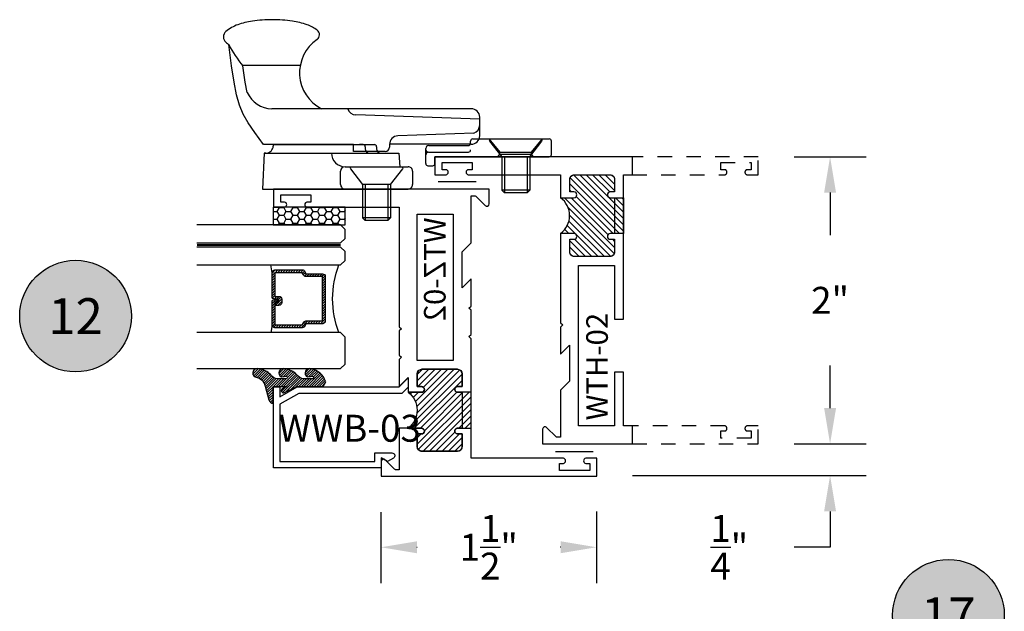
# Model space of a CAD drawing. Units: inches. Extents: x -0.4 to 92, y -43.3 to 43.3.
# Drawn here: x 11.7 to 18.6, y 14.5 to 18.6 of the extents above; entities that cross this region are included whole.
import ezdxf
from ezdxf.enums import TextEntityAlignment as Align

# ---------------------------------------------------------------- set-up
doc = ezdxf.new("R2010")
doc.units = ezdxf.units.IN
doc.header["$LTSCALE"] = 0.5
doc.header["$MEASUREMENT"] = 0
doc.linetypes.add('HIDDEN2', pattern=[0.1875, 0.125, -0.0625])
for name, color, linetype in [('Arcadia-Dim', 4, 'Continuous'), ('Arcadia-Hidden', 1, 'HIDDEN2'), ('Arcadia-Profile', 5, 'Continuous'), ('Arcadia-Shade', 8, 'Continuous'), ('Arcadia-Text', 3, 'Continuous')]:
    doc.layers.add(name, color=color, linetype=linetype)
doc.styles.get("Standard").update_dxf_attribs({"font": 'ARIALN.TTF'})
doc.dimstyles.get("Standard").update_dxf_attribs({"dimscale": 0, "dimtxt": 0.046875, "dimasz": 0.0625, "dimexe": 0.0625, "dimexo": 0.0625, "dimgap": 0.09, "dimtad": 0, "dimtih": 1, "dimtoh": 1, "dimdec": 4, "dimzin": 0, "dimdsep": 46, "dimlunit": 4, "dimtxsty": 'Standard', "dimcen": 0.046875, "dimadec": 0, "dimazin": 0, "dimtfac": 1, "dimtdec": 4, "dimtofl": 0, "dimtmove": 0, "dimatfit": 3, "dimfxl": 1, "dimtolj": 1, "dimtzin": 0, "dimarcsym": 0})

# ---------------------------------------------------------------- blocks, each defined once
blk = doc.blocks.new('10X0_3FHMS')
at = {"layer": 'Arcadia-Profile'}
for p, q in [((-0.09799083897513583, 0.3569606908391698), (-0.07900000000000063, 0.375)), ((-0.09799083897513583, 0.3569606908391698), (0.09799083897513583, 0.3569606908391698)), ((-0.09799083897513583, 0.125), (-0.09799083897513583, 0.3569606908391698)), ((-0.07900000000000063, 0.375), (0.07900000000000063, 0.375)), ((-0.07900000000000063, 0.125), (-0.07900000000000063, 0.375)), ((0.07900000000000063, 0.375), (0.09799083897513583, 0.3569606908391698)), ((0.07900000000000063, 0.125), (0.07900000000000063, 0.375)), ((0.09799083897513583, 0.125), (0.09799083897513583, 0.3569606908391698))]:
    blk.add_line(p, q, dxfattribs=at)
blk.add_lwpolyline([(-0.1799027519701895, 0.0161503179868987), (-0.09500000000002728, 0.125), (0.09500000000002728, 0.125), (0.1799027519701895, 0.0161503179868987, -0.6245917037290661), (0.1720177289099638, 0), (-0.1720177289099638, 0, -0.6245917037290646)], format="xyb", close=True, dxfattribs=at)
blk = doc.blocks.new('162_001')
at = {"layer": 'Arcadia-Profile', "lineweight": -3}
for p, q in [((0.6352760782309828, 0.9369792480900614), (0.6352760782309828, 1.337330516188118)), ((-0.2249999999999996, 1.200351944820756), (-0.2249999999999996, 0.1869999999999976)), ((0.02499999999999858, 1.187249999999995), (-0.2249999999999996, 1.200351944820756)), ((0.02499999999999858, 1.187249999999995), (0.02499999999999858, 0.2497499999999953)), ((0.02499999999999858, 1.175249999999995), (0.02499999999999858, 1.187249999999995)), ((0.08499999999999908, 0.5654418553426019), (0.08499999999999996, 1.191561034716983)), ((0.08499999999999908, 1.125249999999998), (0.07499999999999929, 1.125249999999998)), ((0.08500000000000085, 1.125249999999998), (0.08499999999999908, 0.4209999999999958)), ((0.335, -0.2519999999999989), (0.3350000000000017, 1.133585844564482)), ((-0.2249999999999996, 0.6249999999999964), (-0.2249999999999996, 0.1869999999999976)), ((-0.1939999999999991, 0.6559999999999953), (-0.1000000000000014, 0.6559999999999953)), ((-0.06900000000000084, 0.6249999999999964), (-0.06900000000000084, 0.1869999999999976)), ((0.0360761786721433, 0.3454418553425995), (0.0360761786721433, 0.5654418553426019)), ((0.0360761786721433, 0.5654418553426019), (0.08499999999999996, 0.5654418553426019)), ((0.2616587365508574, -0.3120000000000012), (0.2917670904080252, 0.5501904469854928)), ((0.06999999999999851, 0.4845000000000006), (0.05499999999999794, 0.484499999999997)), ((0.08499999999999908, 0.4994999999999976), (0.08499999999999908, 0.5244605240924933)), ((0.02499999999999858, 0.4544999999999995), (0.02499999999999858, 0.4170941886480541)), ((0.02499999999999858, 0.3759999999999977), (0.02499999999999858, 0.3032050452860346)), ((0.07000000000000028, 0.4059999999999953), (0.05499999999999972, 0.4059999999999953)), ((0.08607617867214312, 0.3154418553426019), (0.06607617867214266, 0.3154418553426019)), ((0.08607617867211825, 0.3154418553426019), (0.08500000000000085, 0.3154418553426019)), ((0.08699999999999974, -0.2519999999999989), (0.08699999999999974, 0.3154418553425984)), ((0.02499999999999858, 0.2497499999999953), (-0.06900000000000084, 0.2448236687473901)), ((0.1644730064544868, -0.2703270607398096), (0.1460396282932637, 0.2575358251447497)), ((-0.09999999999999964, 0.1559999999999988), (-0.1940000000000008, 0.1559999999999988)), ((-0.06300000000000061, 0.04800000000000182), (-0.06300000000000061, 0.01500000000000234)), ((-0.04800000000000004, 0.06300000000000239), (0.05812500000000043, 0.06300000000000239)), ((-0.04800000000000004, 1.77635683940025e-15), (0, 0)), ((0, 0), (0, -0.7959999999999994)), ((0.03249480380037362, 0.04363508326896515), (0.03249480380037362, -0.2339999999999982)), ((0.078125, 0.04300000000000281), (0.078125, -0.2289999999999992)), ((0.09812500000000046, -0.2489999999999988), (0.1089999999999982, -0.2489999999999988)), ((0.1239999999999988, -0.2639999999999976), (0.1239999999999997, -0.7959999999999994)), ((0.1449999999999996, -0.3120000000000012), (0.2749999999999995, -0.3120000000000012)), ((0.1239999999999988, -0.3759999999999977), (0.03099999999999881, -0.4529999999999976)), ((0, -0.4387499999999989), (0.01899999999999658, -0.4529999999999959)), ((0.01899999999999658, -0.4529999999999959), (0.03099999999999881, -0.4529999999999959)), ((0.01899999999999658, -0.4529999999999959), (0.01899999999999835, -0.6729999999999965)), ((0.03099999999999881, -0.4529999999999959), (0.03099999999999881, -0.6729999999999947)), ((0, -0.6872499999999953), (0.0189999999999948, -0.6729999999999965)), ((0.01899999999999835, -0.6729999999999965), (0.03099999999999881, -0.6729999999999965)), ((0.03099999999999881, -0.6729999999999965), (0.1239999999999988, -0.7499999999999982)), ((0.01499999999999968, -0.8109999999999982), (0.109, -0.8109999999999982))]:
    blk.add_line(p, q, dxfattribs=at)
for points in [[(0.08499999999999996, 1.191561034716983), (0.168391830065743, 1.252518239387452), (0.2365096405259424, 1.299028917567092), (0.2975169117750527, 1.333927895242962), (0.3595771242075338, 1.360049998402118), (0.4308537582178404, 1.380230053031628), (0.519510294200427, 1.397302885118545), (0.6337102125497518, 1.414103320649939), (0.7816169936602728, 1.433466185612868)], [(0.4484706894591381, 1.305523160151839), (0.519510294200427, 1.319203451512504), (0.6337102125497518, 1.336003887043898), (0.6352760782309828, 1.336208878630543)]]:
    blk.add_lwpolyline(points, dxfattribs=at)
for centre, radius, start, end in [((0.9968617382061931, 1.28487236554734), 0.2615538633175038, 139.6409691573947, 145.3808113800769), ((0.8350000000000017, 1.422428053789798), 0.04913731579121716, 90.0000000000005, 139.640969157417), ((0.8350000000000017, 1.422428053789801), 0.04913731579121516, 40.35903084258099, 90.0000000000005), ((0.67313826179375, 1.284872365547418), 0.261553863317494, 19.39272985261388, 40.35903084258334), ((1.106285690370563, 0.7797943497994559), 0.7298606932553923, 116.4128803500981, 130.3524165262985), ((0.4095605968730789, 1.192089608150123), 0.54098511696547, 8.295754413078301, 19.39272985261393), ((0.5219999999999994, 1.133585844564482), 0.187, 113.1540632897599, 180), ((-0.01168196358228535, 1.130668842276442), 0.9666819635822863, 359.9999999999999, 8.295754413078274), ((0.07499999999999929, 1.175249999999995), 0.05, 180, 270.0000000000009), ((-0.01168196358232976, 1.130668842276442), 0.9666819635823303, 351.7042455869222, 359.9999999999999), ((0.4095605968730647, 1.069248076402761), 0.5409851169654852, 340.6072701473861, 351.7042455869218), ((0.5850000000000017, 0.6596750634759267), 0.2818249365240722, 34.65429101433981, 152.5080267710718), ((0.6731382617937323, 0.9764653190054666), 0.2615538633175123, 322.8513525577256, 340.6072701473861), ((0.8497325281495813, 0.8426722719471336), 0.04, 214.6542910143392, 322.8513525577252), ((0.02499999999999858, 0.6249999999999964), 0.09399999999993991, 90, 180), ((-0.1939999999999991, 0.6249999999999964), 0.031, 89.9999999999996, 179.9999999999999), ((-0.1000000000000014, 0.6249999999999964), 0.031, 1.087973333811565e-13, 89.99999999999967), ((0.3517305400291706, 0.5480964771833463), 0.06, 106.1911237274211, 178), ((0.05499999999999972, 0.4544999999999995), 0.03, 90.00000000000084, 180), ((0.06999999999999851, 0.4994999999999976), 0.015, 270.0000000000001, 7.01958357432378e-15), ((0.07000000000000028, 0.4209999999999958), 0.015, 270.0000000000001, 359.9999999999999), ((0.05499999999999972, 0.3759999999999977), 0.03, 90, 180), ((0.06607617867214266, 0.3454418553425995), 0.03, 180, 270), ((0.08607617867211825, 0.2554418553425997), 0.06, 2.000000000000003, 90.0000000000001), ((-0.1940000000000008, 0.1869999999999976), 0.031, 179.9999999999999, 270.0000000000001), ((-0.09999999999999964, 0.1869999999999976), 0.031, 270.0000000000001, 1.087973333811565e-13), ((-0.04800000000000004, 0.04800000000000182), 0.015, 90, 180), ((-0.04800000000000004, 0.01500000000000234), 0.015, 180, 270), ((0.01249480380037404, 0.04300000000000281), 0.02, 0, 90), ((0.05249480380037674, 0.04363508326896515), 0.02, 104.4775121859351, 180), ((0.05812500000000043, 0.04300000000000281), 0.02, 0, 90), ((0.04749480380037419, -0.2339999999999982), 0.015, 180, 270.0000000000004), ((0.09812499999999957, -0.2289999999999992), 0.02, 180, 270.0000000000016), ((0.1469999999999994, -0.2519999999999989), 0.06, 180, 270), ((0.1089999999999982, -0.2639999999999976), 0.015, 0, 90.00000000000057), ((0.221605473971997, -0.2519999999999989), 0.06, 197.7852999386149, 270), ((0.2749999999999995, -0.2519999999999989), 0.06, 270, 0), ((0.01499999999999968, -0.7959999999999994), 0.015, 179.9999999999999, 270), ((0.109, -0.7959999999999994), 0.015, 270.0000000000001, 5.088887490341627e-14)]:
    blk.add_arc(centre, radius, start, end, dxfattribs=at)
at = {"layer": 'Arcadia-Profile', "lineweight": -3, "rotation": 90}
for p in [(-0.06900000000000084, 0.405999999999997), (0.1239999999999997, -0.5629999999999953)]:
    blk.add_blockref('10X0_3FHMS', p, dxfattribs=at)
blk = doc.blocks.new('*D153')
at = {"layer": 'Arcadia-Dim', "color": 0, "lineweight": -2, "transparency": 16777216}
for p, q in [((17.13003577704356, 17.64657138417567), (17.63003577704351, 17.64657138417567)), ((17.38003577704351, 17.39657138417567), (17.38003577704351, 17.10070508131073)), ((17.38003577704351, 15.89657138417567), (17.38003577704351, 16.19243768704061)), ((17.13003577704356, 15.64657138417567), (17.63003577704351, 15.64657138417567))]:
    blk.add_line(p, q, dxfattribs=at)
at = {"layer": 'Arcadia-Dim', "color": 0, "lineweight": -3, "transparency": 16777216}
for points in [[(17.33836911037684, 17.39657138417567), (17.42170244371017, 17.39657138417567), (17.38003577704351, 17.64657138417567)], [(17.33836911037684, 15.89657138417567), (17.42170244371017, 15.89657138417567), (17.38003577704351, 15.64657138417567)]]:
    blk.add_solid(points, dxfattribs=at)
at = {"layer": 'Defpoints', "lineweight": -3, "transparency": 16777216}
for p in [(16.88003577704356, 17.64657138417567), (16.88003577704356, 15.64657138417567), (17.38003577704351, 15.64657138417567)]:
    blk.add_point(p, dxfattribs=at)
at = {"layer": 'Arcadia-Dim', "color": 0, "transparency": 16777216, "insert": (17.3800357770435, 16.64657138417567), "char_height": 0.1875, "attachment_point": 5}
blk.add_mtext('\\A1;2"', dxfattribs=at)
blk = doc.blocks.new('*D154')
at = {"layer": 'Arcadia-Dim', "color": 0, "lineweight": -2, "transparency": 16777216}
for p, q in [((17.38003577704347, 15.89657138417567), (17.38003577704347, 16.14657138417567)), ((17.13003577704356, 15.64657138417567), (17.63003577704347, 15.64657138417567)), ((16.00503577704356, 15.42657138417576), (17.63003577704347, 15.42657138417576)), ((17.38003577704347, 15.17657138417576), (17.38003577704347, 14.92657138417576)), ((17.38003577704347, 14.92657138417576), (17.13003577704347, 14.92657138417576))]:
    blk.add_line(p, q, dxfattribs=at)
at = {"layer": 'Arcadia-Dim', "color": 0, "lineweight": -3, "transparency": 16777216}
for points in [[(17.3383691103768, 15.89657138417567), (17.42170244371014, 15.89657138417567), (17.38003577704347, 15.64657138417567)], [(17.3383691103768, 15.17657138417576), (17.42170244371014, 15.17657138417576), (17.38003577704347, 15.42657138417576)]]:
    blk.add_solid(points, dxfattribs=at)
at = {"layer": 'Defpoints', "lineweight": -3, "transparency": 16777216}
for p in [(16.88003577704356, 15.64657138417567), (15.75503577704356, 15.42657138417576), (17.38003577704347, 15.42657138417576)]:
    blk.add_point(p, dxfattribs=at)
at = {"layer": 'Arcadia-Dim', "color": 0, "transparency": 16777216, "insert": (16.67846006080882, 14.92657138417576), "char_height": 0.1875, "attachment_point": 5}
blk.add_mtext('\\A1;{\\H1.000000x;\\S1/4;}"', dxfattribs=at)
blk = doc.blocks.new('*D155')
at = {"layer": 'Arcadia-Dim', "color": 0, "lineweight": -2, "transparency": 16777216}
for p, q in [((14.25503577704356, 15.17157138417576), (14.25503577704356, 14.67657138417576)), ((15.75503577704356, 15.17657138417576), (15.75503577704356, 14.67657138417576)), ((14.50503577704356, 14.92657138417576), (14.50741640460154, 14.92657138417576)), ((15.50503577704356, 14.92657138417576), (15.50265514948558, 14.92657138417576))]:
    blk.add_line(p, q, dxfattribs=at)
at = {"layer": 'Arcadia-Dim', "color": 0, "lineweight": -3, "transparency": 16777216}
for points in [[(14.50503577704356, 14.96823805084242), (14.50503577704356, 14.88490471750909), (14.25503577704356, 14.92657138417576)], [(15.50503577704356, 14.96823805084242), (15.50503577704356, 14.88490471750909), (15.75503577704356, 14.92657138417576)]]:
    blk.add_solid(points, dxfattribs=at)
at = {"layer": 'Defpoints', "lineweight": -3, "transparency": 16777216}
for p in [(14.25503577704356, 15.42157138417576), (15.75503577704356, 15.42657138417576), (14.25503577704356, 14.92657138417576)]:
    blk.add_point(p, dxfattribs=at)
at = {"layer": 'Arcadia-Dim', "color": 0, "transparency": 16777216, "insert": (15.00503577704356, 14.92657138417576), "char_height": 0.1875, "attachment_point": 5}
blk.add_mtext('\\A1;1{\\H1.000000x;\\S1/2;}"', dxfattribs=at)
blk = doc.blocks.new('Keynote')
at = {"layer": 'Arcadia-Shade', "lineweight": -3}
h = blk.add_hatch(color=256, dxfattribs=at)
h.dxf.hatch_style = 1
edge = h.paths.add_edge_path()
edge.add_arc((0, 0), 0.09720000000000002, 0, 360)
at = {"layer": 'Defpoints', "lineweight": -3}
blk.add_circle((0, 0), 0.09720000000000002, dxfattribs=at)
at = {"layer": 'Arcadia-Text'}
blk.add_attdef('KEYNOTE_BUBBLE', text='', height=0.0625, dxfattribs=at).set_placement((0, 0), align=Align.MIDDLE_CENTER)
blk = doc.blocks.new('*U192')
at = {"layer": 'Arcadia-Shade'}
h = blk.add_hatch(dxfattribs=at)
h.set_pattern_fill('HONEY', color=256, scale=0.25)
h.set_pattern_definition([(0, (0, 0), (0.046875, 0.02706329386826371), [0.03125, -0.0625]), (120, (0, 0), (-0.04687499999999999, 0.02706329386826371), [0.03125, -0.06249999999999999]), (59.99999999999999, (0, 0), (1.040834085586084e-17, 0.05412658773652742), [-0.0625, 0.03125])])
h.paths.add_polyline_path([(-0.5, 0.1249999999999999), (0, 0.1249999999999999), (0, 0), (-0.5, 0)])
at = {"layer": 'Arcadia-Profile', "lineweight": -3}
blk.add_lwpolyline([(-0.5, 0.1249999999999999), (0, 0.1249999999999999), (0, 0), (-0.5, 0)], close=True, dxfattribs=at)
blk = doc.blocks.new('Window-Gasket-E260')
at = {"layer": 'Arcadia-Shade', "lineweight": -3}
h = blk.add_hatch(dxfattribs=at)
h.set_pattern_fill('ANSI31', color=256, scale=0.1, style=0)
h.set_pattern_definition([(135, (123.9620461361176, -543.8713998305384), (0.008838834764831844, 0.008838834764831846), [])])
edge = h.paths.add_edge_path()
edge.add_ellipse((0.003916380464602298, 0.07121675727648835), major_axis=(0.089435424491799, 0.08943542449179899), ratio=0.9999999999999941, start_angle=88.41641669307376, end_angle=129.22499599983)
edge.add_ellipse((-0.09399999999999409, 0.07047747163005624), major_axis=(-0.02192031021678198, 0.02192031021678198), ratio=0.9999999999999944, start_angle=19.25355931287138, end_angle=199.2535593128714)
edge.add_ellipse((0.008900311470881661, 0.08468795025987674), major_axis=(0.05651400785252312, 0.05651400785252314), ratio=0.999999999999989, start_angle=126.8047647294687, end_angle=155.2606034698105, ccw=False)
edge.add_ellipse((-0.06359198628177865, 0.088580717271725), major_axis=(0.007071067811848989, 0.007071067811848989), ratio=0.999999999999991, start_angle=315.00000000000483, end_angle=446.4098895020659, ccw=False)
edge.add_line((-0.05359198628178774, 0.088580717271725), (-0.05359198628178774, 0.03250563132610296))
edge.add_ellipse((-0.11359198628179, 0.03250563132610296), major_axis=(0.04242640687119343, 0.04242640687119344), ratio=0.9999999999999898, start_angle=255.64015066985792, end_angle=315.0000000000005, ccw=False)
edge.add_ellipse((0.003916380464545455, -0.110990309407498), major_axis=(-0.0894354244917967, 0.08943542449179671), ratio=0.9999999999999971, start_angle=-1.583583306924492, end_angle=39.2249959998321)
edge.add_ellipse((-0.09399999999999409, -0.1117295950539301), major_axis=(-0.02192031021678198, 0.02192031021678198), ratio=0.9999999999999944, start_angle=19.25355931287138, end_angle=199.2535593128714)
edge.add_ellipse((0.0129563364267824, -0.1339614757125673), major_axis=(0.0562280606484618, 0.0562280606484618), ratio=0.9999999999999994, start_angle=56.49584510020247, end_angle=128.6710708810821, ccw=False)
edge.add_line((-0.002891449170135729, -0.05603819741736515), (0.09370113345880782, -0.03015629290712241))
edge.add_ellipse((0.08562077912762334, 0), major_axis=(0.0220759385759961, 0.0220759385759961), ratio=0.9999999999999886, start_angle=239.9999999999884, end_angle=315.0000000001497)
edge.add_line((0.1168408708638822, 0), (-5.684341886080801e-14, 0))
edge.add_line((0, 0), (0, 0.09444471235235596))
edge.add_line((0, 0.09444471235246965), (0.01476350841343788, 0.06494615020437777))
edge.add_ellipse((0.02862445475420827, 0.07188330859503367), major_axis=(-0.01096015510839035, 0.01096015510839035), ratio=0.9999999999999858, start_angle=71.58715419955924, end_angle=251.5871541995593)
edge.add_line((0.04248540109500709, 0.07882046698591694), (0.006344723842175881, 0.1510321651920776))
edge.add_ellipse((0.06000000000000227, 0.1778856815433301), major_axis=(0.04242640687119079, 0.04242640687119081), ratio=0.9999999999998899, start_angle=152.9815197749773, end_angle=161.5871541995423, ccw=False)
edge.add_line((0.002930631755816648, 0.1593630681149989), (2.842170943040401e-14, 0.1644390712143604))
edge.add_line((0, 0.1644390712144741), (0, 0.340823766994049))
edge.add_ellipse((-0.009999999999990905, 0.3408237669939354), major_axis=(-0.007071067811867459, 0.007071067811867459), ratio=0.9999999999999072, start_angle=225.0000000000077, end_angle=283.3691089052015)
edge.add_line((-0.004755549605135911, 0.3493382100207327), (-0.02829394225324222, 0.3638366255048595))
edge.add_ellipse((-0.03353839264809721, 0.3553221824781758), major_axis=(-0.007071067811875232, 0.007071067811875232), ratio=0.9999999999998824, start_angle=-76.6308910947631, end_angle=-30.09638454216811)
edge.add_ellipse((0.009899464550073844, 0.2383683281350386), major_axis=(-0.0952598567030983, 0.09525985670309832), ratio=0.9999999999999891, start_angle=-25.03004956452354, end_angle=33.09873595015006)
edge.add_ellipse((-0.09399999999999409, 0.2526845383140426), major_axis=(-0.02192031021678198, 0.02192031021678198), ratio=0.9999999999999944, start_angle=19.25355931287138, end_angle=199.2535593128714)
edge.add_ellipse((0.008900311470995348, 0.2668950169438631), major_axis=(-0.05651400785261475, 0.05651400785261475), ratio=0.9999999999999856, start_angle=36.80476472951352, end_angle=65.26060346983718, ccw=False)
edge.add_ellipse((-0.06359198628177865, 0.2707877839557113), major_axis=(-0.007071067811865291, 0.007071067811865291), ratio=0.9999999999999905, start_angle=224.9999999999901, end_angle=356.409889501993, ccw=False)
edge.add_line((-0.05359198628178774, 0.2707877839557113), (-0.05359198628178774, 0.2147126980100893))
edge.add_ellipse((-0.11359198628179, 0.2147126980100893), major_axis=(-0.04242640687119445, 0.04242640687119444), ratio=0.9999999999999858, start_angle=165.6401506698622, end_angle=225.0000000000021, ccw=False)
at = {"layer": 'Arcadia-Profile', "lineweight": -3}
blk.add_lwpolyline([(0.04248540109500709, 0.07882046698591694), (0.006344723842175881, 0.1510321651919639, -0.1165315726498103), (0, 0.1778856815433301), (0, 0.3408237669939354, 0.2603365611747245), (-0.004755549605135911, 0.3493382100207327), (-0.02829394225324222, 0.3638366255047458, 0.205882219026353), (-0.0361103303737309, 0.3649857809971309, 0.2592171881551533), (-0.1219224820083582, 0.2661506067265691, 0.9999999999999999), (-0.06607751799168682, 0.2392184699012887, -0.1248040142998426), (-0.07020639956101604, 0.2782877530871701, -0.6457529643032381), (-0.05359198628178774, 0.2707877839557113), (-0.05359198628178774, 0.2147126980100893, -0.264957697751082), (-0.08301331835241399, 0.1630895920625335, 0.1799670457333808), (-0.1219224820083582, 0.08394354004281013, 0.9999999999999999), (-0.06607751799168682, 0.05701140321730236, -0.1248040142999279), (-0.0702063995609592, 0.09608068640318379, -0.6457529643032759), (-0.05359198628178774, 0.088580717271725), (-0.05359198628178774, 0.03250563132610296, -0.264957697751082), (-0.08301331835241399, -0.01911747462122548, 0.1799670457333852), (-0.1219224820083582, -0.09826352664117621, 0.9999999999999999), (-0.06607751799168682, -0.1251956634664566, -0.3257651905948838), (-0.002891449170135729, -0.05603819741736515), (0.09370113345886466, -0.03015629290712241, 0.339454258863373), (0.1168408708638822, 0), (0, 0), (0, 0.09444471235246965), (0.01476350841340945, 0.06494615020437777, 0.9999999999999999)], format="xyb", close=True, dxfattribs=at)
blk = doc.blocks.new('WZT-02')
at = {"layer": 'Arcadia-Shade', "lineweight": -3}
h = blk.add_hatch(dxfattribs=at)
h.set_pattern_fill('ANSI31', color=256, scale=0.25)
h.set_pattern_definition([(45, (15.15907583526611, -22.15306614646714), (-0.02209708691207961, 0.02209708691207961), [])])
edge = h.paths.add_edge_path()
edge.add_arc((-0.3349999999988897, -15.62474999976027), 15.6252499997603, 89.54163620848882, 90.45836379151933)
edge.add_line((-0.4600000000000062, 1.77635683940025e-14), (-0.4599999999999866, 0.0930000000000284))
edge.add_arc((-0.4799999999999898, 0.09300000000003195), 0.02000000000000313, 359.9999999999898, 539.9999999999899)
edge.add_line((-0.4999999999999929, 0.0930000000000355), (-0.5, 0.06300000000003081))
edge.add_line((-0.5, 0.06300000000003081), (-0.5879999999999939, 0.06300000000003081))
edge.add_arc((-0.5879999999999939, 0.09500000000002728), 0.03199999999999648, 180, 270, ccw=False)
edge.add_line((-0.6199999999999903, 0.09500000000002728), (-0.6199999999999903, 0.3430000000000391))
edge.add_arc((-0.5879999999999939, 0.3430000000000391), 0.03199999999999648, 89.99999999999687, 180, ccw=False)
edge.add_line((-0.5879999999999921, 0.3750000000000355), (-0.4999999999999858, 0.3750000000000355))
edge.add_line((-0.4999999999999858, 0.3750000000000355), (-0.4999999999999858, 0.3450000000000344))
edge.add_arc((-0.4799999999999898, 0.3450000000000344), 0.01999999999999602, 180, 360)
edge.add_line((-0.4599999999999937, 0.3450000000000344), (-0.4599999999999937, 0.4380000000000308))
edge.add_arc((-0.3349999999999937, 0.5317500000000308), 0.15625, 216.869897645844, 323.130102354156)
edge.add_line((-0.2099999999999937, 0.4380000000000308), (-0.2099999999999937, 0.3450000000000344))
edge.add_arc((-0.1899999999999942, 0.3450000000000344), 0.01999999999999957, 180, 360)
edge.add_line((-0.1699999999999946, 0.3450000000000344), (-0.1699999999999946, 0.3750000000000355))
edge.add_line((-0.1699999999999946, 0.3750000000000355), (-0.08199999999999719, 0.3750000000000391))
edge.add_arc((-0.08199999999999719, 0.3430000000000391), 0.03200000000000003, -6.423306331271306e-12, 90, ccw=False)
edge.add_line((-0.04999999999999716, 0.3430000000000355), (-0.04999999999999538, 0.09500000000002728))
edge.add_arc((-0.08199999999999896, 0.09500000000003084), 0.03200000000000358, 270, 359.99999999999363, ccw=False)
edge.add_line((-0.08199999999999896, 0.06300000000002726), (-0.1699999999999946, 0.06300000000003081))
edge.add_line((-0.1699999999999946, 0.06300000000003081), (-0.1700000000000017, 0.09300000000003905))
edge.add_arc((-0.1899999999999977, 0.09300000000003905), 0.01999999999999602, 0, 180.0000000000102)
edge.add_line((-0.2099999999999937, 0.0930000000000355), (-0.2099999999999937, 3.552713678800501e-14))
at = {"layer": 'Arcadia-Profile'}
blk.add_lwpolyline([(-0.7190000000000083, 0.5000000000000213), (-0.7040000000000077, 0.4850000000000279), (-0.688999999999993, 0.5000000000000284), (-0.5, 0.5000000000000355), (-0.5619999999999976, 0.4380000000000379), (-0.4599999999999937, 0.4380000000000379), (-0.460000000000008, 0.3450000000000344, -0.9999999999999999), (-0.5, 0.3450000000000344), (-0.5, 0.3750000000000355), (-0.5879999999999939, 0.3750000000000355, 0.41421356237303), (-0.6199999999999903, 0.3430000000000319), (-0.6199999999999903, 0.09500000000002728, 0.4142135623730624), (-0.5879999999999939, 0.06300000000003081), (-0.5, 0.06300000000003081), (-0.4999999999999858, 0.09300000000003195, -1.000000000000089), (-0.4599999999999937, 0.09300000000003195), (-0.4599999999999937, 0.06300000000003081), (-0.2099999999999937, 0.06300000000003081), (-0.2099999999999937, 0.09300000000003195, -1.000000000000089), (-0.1700000000000017, 0.09300000000003195), (-0.1699999999999875, 0.06300000000003081), (-0.08199999999999363, 0.06300000000003081, 0.4142135623731276), (-0.04999999999999716, 0.09500000000002728), (-0.04999999999999716, 0.3430000000000319, 0.414213562373095), (-0.08199999999999363, 0.3750000000000355), (-0.1700000000000017, 0.3750000000000355), (-0.1700000000000017, 0.3450000000000344, -0.9999999999999999), (-0.2099999999999937, 0.3450000000000344), (-0.2099999999999937, 0.5), (0.07923044737830409, 0.5000000000000071), (0.07923044737830409, 0.5250000000000057, 0.1989123673798267), (0.07630151519016337, 0.5320710678118701), (0.01068629150101685, 0.5976862915010202, -0.668178637919242), (0.02200000000000557, 0.6250000000000071), (0.1249999999999964, 0.6250000000000071), (0.1249999999999964, -0.8749999999999858), (0, -0.8749999999999858), (0, -0.7974999999999852, -0.8571428571429902), (0.03499999999999659, -0.7974999999999852), (0.03499999999999659, -0.8249999999999886), (0.0849999999999973, -0.8249999999999886), (0.0849999999999973, -0.6149999999999878), (0.03499999999999659, -0.6149999999999878), (0.0350000000000108, -0.6424999999999841, -0.8571428571429902), (0, -0.6424999999999841), (0, 0), (-0.8329999999999984, 1.4210854715202e-14), (-0.847999999999999, 0.01500000000001478), (-0.8629999999999995, 1.4210854715202e-14), (-1.031000000000006, 1.4210854715202e-14), (-1.046000000000006, 0.01500000000001478), (-1.061000000000007, 1.4210854715202e-14), (-1.25, 2.131628207280301e-14), (-1.188000000000002, 0.06200000000001182), (-1.438500000000005, 0.06200000000001182), (-1.500500000000002, 2.842170943040401e-14), (-1.829230447378308, 2.842170943040401e-14), (-1.829230447378308, -0.02499999999997726, 0.1989123673798268), (-1.826301515190167, -0.03207106781184166), (-1.760686291501017, -0.09768629150099173, -0.6681786379195729), (-1.772000000000006, -0.1249999999999787), (-1.875, -0.1249999999999716), (-1.875, 1.375000000000014), (-1.75, 1.375000000000014), (-1.75, 1.297500000000014, -0.8571428571428182), (-1.785000000000011, 1.297500000000014), (-1.785000000000011, 1.325000000000017), (-1.835000000000008, 1.325000000000017), (-1.835000000000008, 1.115000000000023), (-1.785000000000011, 1.115000000000023), (-1.785000000000011, 1.142500000000013, -0.8571428571428182), (-1.750000000000014, 1.142500000000013), (-1.75, 0.5000000000000213), (-0.9170000000000016, 0.5000000000000213), (-0.902000000000001, 0.4850000000000279), (-0.8870000000000005, 0.5000000000000284)], format="xyb", close=True, dxfattribs=at)
at = {"layer": 'Arcadia-Profile', "lineweight": -3}
blk.add_lwpolyline([(-0.2099999999999937, 3.552713678800501e-14, 0.004000000000061562), (-0.4600000000000062, 1.77635683940025e-14), (-0.4599999999999866, 0.0930000000000284, 0.9999999999999999), (-0.4999999999999929, 0.0930000000000355), (-0.5, 0.06300000000003081), (-0.5879999999999939, 0.06300000000003081, -0.414213562373095), (-0.6199999999999903, 0.09500000000002728), (-0.6199999999999903, 0.3430000000000391, -0.4142135623731113), (-0.5879999999999921, 0.3750000000000355), (-0.4999999999999858, 0.3750000000000355), (-0.4999999999999858, 0.3450000000000344, 0.9999999999999999), (-0.4599999999999937, 0.3450000000000344), (-0.4599999999999937, 0.4380000000000308, 0.5), (-0.2099999999999937, 0.4380000000000308), (-0.2099999999999937, 0.3450000000000344, 0.9999999999999999), (-0.1699999999999946, 0.3450000000000344), (-0.1699999999999946, 0.3750000000000355), (-0.08199999999999719, 0.3750000000000391, -0.4142135623731276), (-0.04999999999999716, 0.3430000000000355), (-0.04999999999999538, 0.09500000000002728, -0.4142135623730625), (-0.08199999999999896, 0.06300000000002726), (-0.1699999999999946, 0.06300000000003081), (-0.1700000000000017, 0.09300000000003905, 1.000000000000089), (-0.2099999999999937, 0.0930000000000355)], format="xyb", close=True, dxfattribs=at)
at = {"layer": 'Arcadia-Profile'}
blk.add_lwpolyline([(-1.700000000000003, 0.3750000000000213), (-1.700000000000003, 0.1250000000000213), (-0.681999999999988, 0.1250000000000284), (-0.681999999999988, 0.3750000000000284)], close=True, dxfattribs=at)
at = {"layer": 'Defpoints'}
blk.add_text('WTZ-02', height=0.15, dxfattribs=at).set_placement((-1.678374970442182, 0.177984717368922))
blk = doc.blocks.new('WTH-02')
at = {"layer": 'Arcadia-Shade', "lineweight": -3}
h = blk.add_hatch(dxfattribs=at)
h.set_pattern_fill('ANSI31', color=256, scale=0.25)
h.set_pattern_definition([(45, (15.20907583526611, -22.59106614646717), (-0.02209708691207961, 0.02209708691207961), [])])
edge = h.paths.add_edge_path()
edge.add_arc((-0.2849999999988926, -16.0627499997603), 15.6252499997603, 89.54163620848882, 90.45836379151933)
edge.add_line((-0.410000000000009, -0.438000000000013), (-0.4099999999999895, -0.3450000000000024))
edge.add_arc((-0.4299999999999926, -0.3449999999999989), 0.02000000000000313, 359.9999999999898, 539.9999999999899)
edge.add_line((-0.4499999999999957, -0.3449999999999953), (-0.4500000000000028, -0.375))
edge.add_line((-0.4500000000000028, -0.375), (-0.5379999999999967, -0.375))
edge.add_arc((-0.5379999999999967, -0.3430000000000035), 0.03199999999999648, 180, 270, ccw=False)
edge.add_line((-0.5699999999999932, -0.3430000000000035), (-0.5699999999999932, -0.09499999999999176))
edge.add_arc((-0.5379999999999967, -0.09499999999999176), 0.03199999999999648, 89.99999999999687, 180, ccw=False)
edge.add_line((-0.5379999999999949, -0.06299999999999528), (-0.4499999999999886, -0.06299999999999528))
edge.add_line((-0.4499999999999886, -0.06299999999999528), (-0.4499999999999886, -0.09299999999999642))
edge.add_arc((-0.4299999999999926, -0.09299999999999642), 0.01999999999999602, 180, 360)
edge.add_line((-0.4099999999999966, -0.09299999999999642), (-0.4099999999999966, 0))
edge.add_arc((-0.2849999999999966, 0.09375), 0.15625, 216.869897645844, 323.130102354156)
edge.add_line((-0.1599999999999966, 0), (-0.1599999999999966, -0.09299999999999642))
edge.add_arc((-0.139999999999997, -0.09299999999999642), 0.01999999999999957, 180, 360)
edge.add_line((-0.1199999999999974, -0.09299999999999642), (-0.1199999999999974, -0.06299999999999528))
edge.add_line((-0.1199999999999974, -0.06299999999999528), (-0.03200000000000003, -0.06299999999999173))
edge.add_arc((-0.03200000000000003, -0.09499999999999176), 0.03200000000000003, -6.423306331271306e-12, 90, ccw=False)
edge.add_line((0, -0.09499999999999531), (1.77635683940025e-15, -0.3430000000000035))
edge.add_arc((-0.0320000000000018, -0.343), 0.03200000000000358, 270, 359.99999999999363, ccw=False)
edge.add_line((-0.0320000000000018, -0.3750000000000036), (-0.1199999999999974, -0.375))
edge.add_line((-0.1199999999999974, -0.375), (-0.1200000000000045, -0.3449999999999918))
edge.add_arc((-0.1400000000000006, -0.3449999999999918), 0.01999999999999602, 0, 180.0000000000102)
edge.add_line((-0.1599999999999966, -0.3449999999999953), (-0.1599999999999966, -0.4379999999999953))
at = {"layer": 'Arcadia-Profile'}
blk.add_lwpolyline([(-0.1200000000000045, -0.3449999999999989, 0.9999999999999999), (-0.1599999999999966, -0.3449999999999989), (-0.1600000000000037, -0.375), (-0.4099999999999966, -0.375), (-0.4099999999999895, -0.3449999999999989, 0.9999999999999999), (-0.4499999999999957, -0.3449999999999989), (-0.4500000000000028, -0.375), (-0.5379999999999967, -0.375, -0.4142135623731601), (-0.5699999999999932, -0.3429999999999964), (-0.5699999999999932, -0.09499999999999886, -0.414213562373095), (-0.5379999999999967, -0.06299999999999528), (-0.4499999999999886, -0.06299999999999528), (-0.4499999999999886, -0.09299999999999642, 0.9999999999999999), (-0.4099999999999966, -0.09299999999999642), (-0.4099999999999966, 0), (-1.030999999999999, 0), (-1.045999999999999, -0.01500000000000057), (-1.061, 0), (-1.25, -7.105427357601002e-15), (-1.188000000000002, -0.06199999999999761), (-1.438500000000005, -0.06199999999999761), (-1.500499999999995, -1.4210854715202e-14), (-1.829230447378308, -1.4210854715202e-14), (-1.829230447378308, 0.02499999999999147, -0.1989123673799192), (-1.826301515190167, 0.03207106781185587), (-1.760686291501017, 0.09768629150100594, 0.6681786379191853), (-1.772000000000006, 0.1249999999999858), (-1.875, 0.1249999999999858), (-1.875, -0.4999999999999929), (-1.75, -0.5), (-1.75, -0.4375000000000071), (-1.375, -0.4375000000000071), (-1.375, -0.3750000000000071), (-1.75, -0.3750000000000071), (-1.75, -0.1250000000000142), (-0.6319999999999908, -0.125), (-0.6319999999999908, -0.375), (-1.006524626023591, -0.375), (-1.006524626023591, -0.4375), (0, -0.4374999999999929), (0, -0.5), (0.125, -0.4999999999999858), (0.125, 0.875), (0, 0.875), (0, 0.7974999999999994, 0.8571428571429637), (0.03499999999999659, 0.7974999999999994), (0.03500000000000369, 0.8250000000000028), (0.08500000000000085, 0.8250000000000028), (0.08500000000000085, 0.615000000000002), (0.03500000000000369, 0.615000000000002), (0.0350000000000108, 0.6424999999999983, 0.8571428571429637), (1.4210854715202e-14, 0.6424999999999983), (0, 0), (-0.1599999999999966, 0), (-0.1599999999999966, -0.09299999999999642, 0.9999999999999999), (-0.1199999999999974, -0.09299999999999642), (-0.1199999999999974, -0.06299999999999528), (-0.03199999999999648, -0.06299999999999528, -0.41421356237303), (0, -0.09499999999999886), (0, -0.3429999999999964, -0.4142135623731601), (-0.03199999999999648, -0.375), (-0.1199999999999974, -0.375)], format="xyb", close=True, dxfattribs=at)
at = {"layer": 'Arcadia-Profile', "lineweight": -3}
blk.add_lwpolyline([(-0.1599999999999966, -0.4379999999999953, 0.004000000000061562), (-0.410000000000009, -0.438000000000013), (-0.4099999999999895, -0.3450000000000024, 0.9999999999999999), (-0.4499999999999957, -0.3449999999999953), (-0.4500000000000028, -0.375), (-0.5379999999999967, -0.375, -0.414213562373095), (-0.5699999999999932, -0.3430000000000035), (-0.5699999999999932, -0.09499999999999176, -0.4142135623731113), (-0.5379999999999949, -0.06299999999999528), (-0.4499999999999886, -0.06299999999999528), (-0.4499999999999886, -0.09299999999999642, 0.9999999999999999), (-0.4099999999999966, -0.09299999999999642), (-0.4099999999999966, 0, 0.5), (-0.1599999999999966, 0), (-0.1599999999999966, -0.09299999999999642, 0.9999999999999999), (-0.1199999999999974, -0.09299999999999642), (-0.1199999999999974, -0.06299999999999528), (-0.03200000000000003, -0.06299999999999173, -0.4142135623731276), (0, -0.09499999999999531), (1.77635683940025e-15, -0.3430000000000035, -0.4142135623730625), (-0.0320000000000018, -0.3750000000000036), (-0.1199999999999974, -0.375), (-0.1200000000000045, -0.3449999999999918, 1.000000000000089), (-0.1599999999999966, -0.3449999999999953)], format="xyb", close=True, dxfattribs=at)
at = {"layer": 'Defpoints'}
blk.add_text('WTH-02', height=0.15, dxfattribs=at).set_placement((-1.711338101102257, -0.3283587511302599))
blk = doc.blocks.new('*U413')
at = {"layer": 'Arcadia-Shade', "lineweight": -3}
h = blk.add_hatch(dxfattribs=at)
h.set_pattern_fill('ANSI31', color=256, scale=0.1, angle=270, style=0)
h.set_pattern_definition([(315, (-10.78198459683648, 12.97206801662648), (0.008838834764831847, 0.008838834764831842), [])])
edge = h.paths.add_edge_path()
edge.add_line((0.4401055602783686, -0.01703482333616035), (0.4401055602783686, -0.04101656066993042))
edge.add_arc((0.4597905602784348, -0.04101656066990234), 0.01968500000006623, 180.0000000000817, 270.0000000000837)
edge.add_line((0.4597905602784635, -0.06070156066996857), (0.4847670993581801, -0.06070156066996857))
edge.add_line((0.4847670993581801, -0.06070156066996857), (0.4847670993581801, -0.04101656066993042))
edge.add_line((0.4847670993581801, -0.04101656066993042), (0.4597905602784635, -0.04101656066993042))
edge.add_line((0.4597905602784635, -0.04101656066993042), (0.4597905602784635, -0.01703482333616035))
edge.add_line((0.4597905602784635, -0.01703482333616035), (0.4878719006697452, -0.01703482333616035))
edge.add_arc((0.487871900669802, 0.00265017666387779), 0.01968500000003814, 269.9999999998346, 359.9999999998346)
edge.add_line((0.5075569006698402, 0.002650176663820947), (0.5075569006698402, 0.1676088704928991))
edge.add_arc((0.4878719006697736, 0.1676088704928707), 0.01968500000006657, 8.272512049295473e-11, 90.00000000008272)
edge.add_line((0.4878719006697452, 0.1872938704929372), (0.2973814112152127, 0.1872938704929372))
edge.add_arc((0.2973814112152429, 0.167608870492969), 0.01968499999996826, 90.00000000008805, 155.4529343160534)
edge.add_line((0.2794755353408505, 0.1757868185344766), (0.2721936913334844, 0.1598429907832331))
edge.add_line((0.2721936913334844, 0.1598429907832331), (0.1572747926375655, 0.1598429907832331))
edge.add_arc((0.1572747926375655, 0.1401579907832518), 0.0196849999999813, 90, 180)
edge.add_line((0.1375897926375842, 0.1401579907832518), (0.137589792637641, -0.1689059907832013))
edge.add_arc((0.1572747926376223, -0.1689059907832013), 0.0196849999999813, 180, 270)
edge.add_line((0.1572747926376223, -0.1885909907831826), (0.2721936913335412, -0.1885909907831826))
edge.add_line((0.2721936913335412, -0.1885909907831826), (0.2794755353409073, -0.2045348185343694))
edge.add_arc((0.2973814112152998, -0.1963568704928617), 0.01968499999996829, 204.5470656839466, 269.9999999999118)
edge.add_line((0.2973814112152695, -0.21604187049283), (0.487871900669802, -0.21604187049283))
edge.add_arc((0.4878719006698017, -0.1963568704928483), 0.01968499999998163, 270.000000000001, 359.9999999999991)
edge.add_line((0.5075569006697833, -0.1963568704928487), (0.5075569006698402, -0.03869533475400955))
edge.add_arc((0.4878719006697736, -0.03869533475403797), 0.01968500000006657, 8.272512049295473e-11, 90.00000000008272)
edge.add_line((0.4878719006697452, -0.0190103347539714), (0.4637063736086589, -0.0190103347539714))
edge.add_line((0.4637063736086589, -0.0190103347539714), (0.4637063736086589, -0.03869533475400955))
edge.add_line((0.4637063736086589, -0.03869533475400955), (0.4878719006697452, -0.03869533475400955))
edge.add_line((0.4878719006697452, -0.03869533475400955), (0.487871900669802, -0.1963568704928487))
edge.add_line((0.487871900669802, -0.1963568704928487), (0.2973814112152695, -0.1963568704928487))
edge.add_line((0.2973814112152695, -0.1963568704928487), (0.2900995672079034, -0.1804130427416619))
edge.add_arc((0.2721936913335093, -0.1885909907831721), 0.01968499999997072, 24.54706568395124, 89.99999999990726)
edge.add_line((0.2721936913335412, -0.1689059907832013), (0.1572747926376223, -0.1689059907832013))
edge.add_line((0.1572747926376223, -0.1689059907832013), (0.1572747926375655, 0.1401579907832518))
edge.add_line((0.1572747926375655, 0.1401579907832518), (0.2721936913334844, 0.1401579907832518))
edge.add_arc((0.2721936913334537, 0.1598429907832206), 0.01968499999996881, 270.0000000000891, 335.4529343160523)
edge.add_line((0.2900995672078466, 0.1516650427417123), (0.2973814112152127, 0.1676088704928991))
edge.add_line((0.2973814112152127, 0.1676088704928991), (0.4878719006697452, 0.1676088704928991))
edge.add_line((0.4878719006697452, 0.1676088704928991), (0.4878719006697452, 0.002650176663820947))
edge.add_line((0.4878719006697452, 0.002650176663820947), (0.4597905602784635, 0.002650176663820947))
edge.add_arc((0.4597905602784067, -0.01703482333621721), 0.01968500000003816, 89.99999999983456, 179.9999999998345)
at = {"layer": 'Arcadia-Hidden', "const_width": 0.015625}
blk.add_lwpolyline([(0.03125, 0.3606249954928704), (1.031250000000057, 0.3606249954928686)], dxfattribs=at)
at = {"layer": 'Arcadia-Profile'}
for p, q in [((0.5075569006698402, 0.1676083704929003), (0.5169320521637815, 0.2212499954929119)), ((0.507556900669897, -0.1963568704928487), (0.5169320521638383, -0.2499984954928602)), ((0.2815154023858213, -0.2080088655504535), (0.2857294161576647, -0.2122228793222969))]:
    blk.add_line(p, q, dxfattribs=at)
for points in [[(1.031250000000057, 0.3749999954929142), (0.03125, 0.3749999954929142), (0, 0.4062499954929142), (5.684341886080801e-14, 0.4687499954929142), (0.03125000000005684, 0.4999999954929142), (1.031250000000057, 0.4999999954929142)], [(1.031250000000057, 0.2212499954928551), (0.03124999999994316, 0.2212499954928551), (-5.684341886080801e-14, 0.2524999954928551), (0, 0.3149999954928551), (0.03125, 0.3462499954928551), (1.031250000000057, 0.3462499954928551)], [(1.031250000000057, -0.4999999954929133), (0.03125, -0.4999999954929133), (0, -0.4687499954929133), (0, -0.2812499954929133), (0.03125, -0.2499999954929133), (1.031250000000057, -0.2499999954929133)]]:
    blk.add_lwpolyline(points, dxfattribs=at)
blk.add_lwpolyline([(0.4401055602783686, -0.01703482333616035), (0.4401055602783686, -0.04101656066993042, 0.4142135623731049), (0.4597905602784635, -0.06070156066996857), (0.4847670993581801, -0.06070156066996857), (0.4847670993581801, -0.04101656066993042), (0.4597905602784635, -0.04101656066993042), (0.4597905602784635, -0.01703482333616035), (0.4878719006697452, -0.01703482333616035, 0.414213562373095), (0.5075569006698402, 0.002650176663820947), (0.5075569006698402, 0.1676088704928991, 0.414213562373095), (0.4878719006697452, 0.1872938704929372), (0.2973814112152127, 0.1872938704929372, 0.2936188569408289), (0.2794755353408505, 0.1757868185344766), (0.2721936913334844, 0.1598429907832331), (0.1572747926375655, 0.1598429907832331, 0.414213562373095), (0.1375897926375842, 0.1401579907832518), (0.137589792637641, -0.1689059907832013, 0.414213562373095), (0.1572747926376223, -0.1885909907831826), (0.2721936913335412, -0.1885909907831826), (0.2794755353409073, -0.2045348185343694, 0.2936188569408282), (0.2973814112152695, -0.21604187049283), (0.487871900669802, -0.21604187049283, 0.4142135623730852), (0.5075569006697833, -0.1963568704928487), (0.5075569006698402, -0.03869533475400955, 0.414213562373095), (0.4878719006697452, -0.0190103347539714), (0.4637063736086589, -0.0190103347539714), (0.4637063736086589, -0.03869533475400955), (0.4878719006697452, -0.03869533475400955), (0.487871900669802, -0.1963568704928487), (0.2973814112152695, -0.1963568704928487), (0.2900995672079034, -0.1804130427416619, 0.2936188569407848), (0.2721936913335412, -0.1689059907832013), (0.1572747926376223, -0.1689059907832013), (0.1572747926375655, 0.1401579907832518), (0.2721936913334844, 0.1401579907832518, 0.293618856940819), (0.2900995672078466, 0.1516650427417123), (0.2973814112152127, 0.1676088704928991), (0.4878719006697452, 0.1676088704928991), (0.4878719006697452, 0.002650176663820947), (0.4597905602784635, 0.002650176663820947, 0.4142135623730945)], format="xyb", close=True, dxfattribs=at)
blk.add_arc((-0.5710439123203983, -0.01437425000000703), 0.657511968691248, 339.0006506268715, 20.99934937314054, dxfattribs=at)

msp = doc.modelspace()

# ---------------------------------------------------------------- linework, layer by layer
at = {"layer": 'Arcadia-Hidden'}
for points in [[(16.88003577704356, 17.64657138417567), (16.00503577704353, 17.64657138417567)], [(16.88003577704356, 17.52157138417567), (16.88003577704356, 17.64657138417567)], [(16.62003577704354, 17.60657138417571), (16.83003577704355, 17.60657138417571)], [(16.62003577704354, 17.55657138417575), (16.62003577704354, 17.60657138417571)], [(16.64753577704354, 17.55657138417575), (16.62003577704354, 17.55657138417575)], [(16.83003577704355, 17.55657138417575), (16.80253577704354, 17.55657138417575)], [(16.83003577704355, 17.60657138417571), (16.83003577704355, 17.55657138417575)], [(16.00503577704356, 17.52157138417567), (16.64753577704354, 17.52157138417567)], [(16.80253577704354, 17.52157138417567), (16.88003577704356, 17.52157138417567)], [(16.64753577704354, 15.77157138417567), (16.00503577704356, 15.77157138417567)], [(16.88003577704356, 15.77157138417567), (16.80253577704354, 15.77157138417567)], [(16.88003577704356, 15.64657138417567), (16.88003577704356, 15.77157138417567)], [(16.62003577704354, 15.7365713841757), (16.64753577704354, 15.7365713841757)], [(16.62003577704354, 15.68657138417575), (16.62003577704354, 15.7365713841757)], [(16.80253577704354, 15.7365713841757), (16.83003577704355, 15.7365713841757)], [(16.83003577704355, 15.7365713841757), (16.83003577704355, 15.68657138417575)], [(16.00503577704353, 15.64657138417567), (16.88003577704356, 15.64657138417567)], [(16.83003577704355, 15.68657138417575), (16.62003577704354, 15.68657138417575)]]:
    msp.add_lwpolyline(points, dxfattribs=at)
for points in [[(16.64753577704354, 17.55657138417575, -0.8571428571429045), (16.64753577704354, 17.52157138417567)], [(16.80253577704354, 17.52157138417567, -0.8571428571429047), (16.80253577704354, 17.55657138417575)], [(16.64753577704354, 15.77157138417579, -0.8571428571428791), (16.64753577704354, 15.7365713841757)], [(16.80253577704354, 15.7365713841757, -0.8571428571428796), (16.80253577704354, 15.77157138417579)]]:
    msp.add_lwpolyline(points, format="xyb", dxfattribs=at)
at = {"layer": 'Arcadia-Profile'}
for p, q in [((14.65363577704355, 17.47357138417567), (14.91643577704355, 17.47357138417567)), ((15.46863577704357, 15.59457138417577), (15.73143577704354, 15.59457138417577))]:
    msp.add_line(p, q, dxfattribs=at)
msp.add_lwpolyline([(14.33146591775436, 15.5842096077086, -0.7673269879798343), (14.34133452054617, 15.54737948068969), (14.30120312333803, 15.52420960770865), (14.25720312333805, 15.54961301955296), (14.25720312333805, 15.47920960770846), (13.50720312333805, 15.47920960770846), (13.50720312333805, 16.04370949814739), (13.55220312333801, 16.04370949814739), (13.55220312333801, 15.97475131822994), (13.67164219455241, 16.04370949814739), (14.38220512333804, 16.04370949814739), (14.44420312333806, 16.10570749814729), (14.44420312333806, 16.04206788784068), (14.40084473364481, 15.99870949814731), (13.68369990821178, 15.99870949814732), (13.55220312333801, 15.92278979400299), (13.55220312333801, 15.52420960770865), (14.21220312333809, 15.52420960770865), (14.21220312333809, 15.5842096077086)], format="xyb", close=True, dxfattribs=at)

# ---------------------------------------------------------------- block references
at = {"lineweight": -3, "xscale": -1}
msp.add_blockref('*U413', (14.00503577704353, 16.67156987966847), dxfattribs=at)
at = {"layer": 'Arcadia-Profile', "rotation": 90.00000000000001}
msp.add_blockref('162_001', (14.63003577704356, 17.64657138417567), dxfattribs=at)
at = {"layer": 'Arcadia-Profile', "lineweight": -3, "xscale": -1}
for name, p, rotation in [('WZT-02', (14.88220312333805, 15.54609527379038), 90), ('*U192', (14.00503577704353, 17.29657138417576), 180)]:
    msp.add_blockref(name, p, dxfattribs=dict(at, rotation=rotation))
at = {"layer": 'Arcadia-Profile', "lineweight": -3, "xscale": 4, "yscale": 4, "zscale": 4}
for p, values in [((12.13003577704355, 16.53657138417555), {'KEYNOTE_BUBBLE': '12'}), ((18.20332300476317, 14.45231887060496, -4.677640991703622), {'KEYNOTE_BUBBLE': '17'})]:
    msp.add_blockref('Keynote', p, dxfattribs=at).add_auto_attribs(values)
at = {"layer": 'Arcadia-Profile', "lineweight": -3, "rotation": 270}
msp.add_blockref('Window-Gasket-E260', (13.50503577704353, 16.04657338417576), dxfattribs=at)
at = {"layer": 'Arcadia-Shade', "lineweight": -3, "rotation": 90.00000000000001}
msp.add_blockref('WTH-02', (15.50503577704353, 17.52157138417567), dxfattribs=at)

# ---------------------------------------------------------------- texts
at = {"layer": 'Arcadia-Text', "lineweight": -3}
msp.add_text('WWB-03', height=0.1875, dxfattribs=at).set_placement((13.54280793866231, 15.6617630162001))

# ---------------------------------------------------------------- dimensions: what is measured, and where the dimension line sits
at = {"layer": 'Arcadia-Dim'}
for base, p1, p2, angle, picture, middle in [((17.38003577704351, 15.64657138417567), (16.88003577704356, 17.64657138417567), (16.88003577704356, 15.64657138417567), 90, '*D153', (17.3800357770435, 16.64657138417567)), ((17.38003577704347, 15.42657138417576), (16.88003577704356, 15.64657138417567), (15.75503577704356, 15.42657138417576), 270, '*D154', (16.67846006080882, 14.92657138417576))]:
    dim = msp.add_linear_dim(base=base, p1=p1, p2=p2, angle=angle, dimstyle='Standard', override={"dimscale": 4}, dxfattribs=at)
    dim.commit()
    dim.dimension.update_dxf_attribs({"geometry": picture, "text_midpoint": middle, "dimtype": 160})
dim = msp.add_linear_dim(base=(14.25503577704356, 14.92657138417576), p1=(15.75503577704356, 15.42657138417576), p2=(14.25503577704356, 15.42157138417576), dimstyle='Standard', override={"dimscale": 4}, dxfattribs=at)
dim.commit()
dim.dimension.update_dxf_attribs({"geometry": '*D155', "text_midpoint": (15.00503577704356, 14.92657138417576), "dimtype": 160})

doc.saveas('drawing.dxf')
